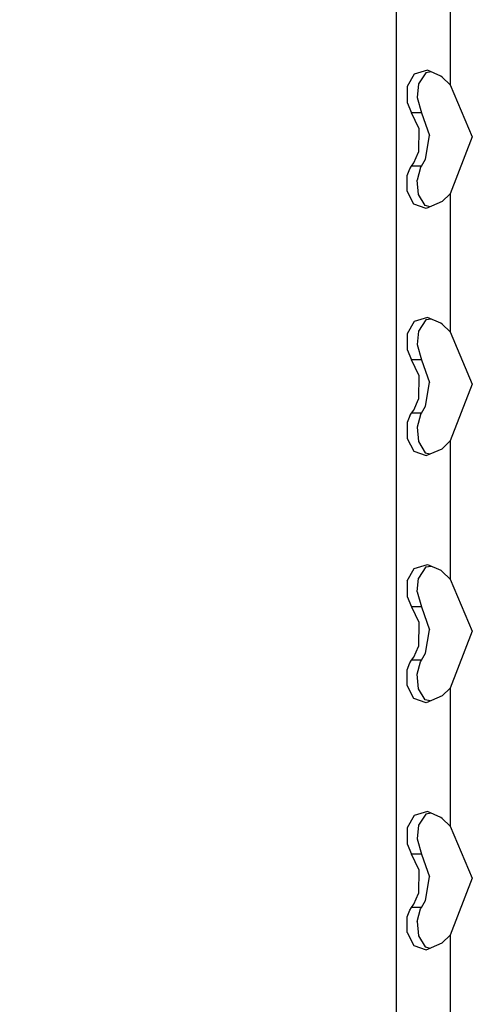
# Model space of a CAD drawing. Units: millimetres. Extents: x -1703 to 8703, y -1507 to 8804.
# Drawn here: x -1311 to -1252, y 3361 to 3488 of the extents above; entities that cross this region are included whole.
import ezdxf

# ---------------------------------------------------------------- set-up
doc = ezdxf.new("R2010")
doc.units = ezdxf.units.MM
doc.layers.add('1', color=7, linetype='CONTINUOUS', true_color=0xffffff)
doc.layers.add('HIDDEN_LINE', color=7, linetype='CONTINUOUS', true_color=0xffffff)

# ---------------------------------------------------------------- blocks, each defined once
blk = doc.blocks.new('LABLE3D_6')
at = {"layer": 'HIDDEN_LINE', "color": 18, "linetype": 'CONTINUOUS'}
blk.add_solid([(-1260.724306, 3370.178908), (-1310.934846, 3382.764163), (-1297.91535, 3406.183395), (-1260.724306, 3370.178908)], dxfattribs=at)

msp = doc.modelspace()

# ---------------------------------------------------------------- linework, layer by layer
at = {"layer": '1', "color": 18, "linetype": 'CONTINUOUS'}
for p, q in [((-1262.16495, 3615.904301, 675.13229), (-1262.16495, 2783.904284, 675.13229)), ((-1255.164981, 3497.845858, 682.132319), (-1255.164981, 3479.963034, 682.132319)), ((-1255.164981, 3497.845858, 682.132319), (-1255.164981, 3479.963034, 682.132319)), ((-1259.805322, 3481.331795, 680.373207), (-1260.700226, 3479.737967, 679.417327)), ((-1259.805322, 3481.331795, 680.373207), (-1260.700226, 3479.737967, 679.417327)), ((-1258.090496, 3481.846303, 681.491688), (-1259.805322, 3481.331795, 680.373207)), ((-1258.090496, 3481.846303, 681.491688), (-1259.805322, 3481.331795, 680.373207)), ((-1258.306026, 3481.527776, 678.459838), (-1259.260058, 3480.082482, 677.216306)), ((-1257.606206, 3481.63949, 678.894214), (-1258.306026, 3481.527776, 678.459838)), ((-1256.341338, 3481.099337, 682.032779), (-1258.090496, 3481.846303, 681.491688)), ((-1256.179571, 3480.961055, 682.058409), (-1256.341338, 3481.099337, 682.032779)), ((-1255.164981, 3479.963034, 682.132319), (-1256.179571, 3480.961055, 682.058409)), ((-1260.700226, 3479.737967, 679.417327), (-1260.724306, 3477.688283, 679.385975)), ((-1260.700226, 3479.737967, 679.417327), (-1260.724306, 3477.688283, 679.385975)), ((-1259.260058, 3480.082482, 677.216306), (-1259.42874, 3478.327245, 676.874891)), ((-1255.164981, 3479.963034, 682.132319), (-1252.278447, 3473.218173, 682.132319)), ((-1259.42874, 3478.327245, 676.874891), (-1258.869648, 3476.357192, 677.826121)), ((-1260.724306, 3477.688283, 679.385975), (-1260.151029, 3476.357192, 680.0455)), ((-1260.724306, 3477.688283, 679.385975), (-1260.151029, 3476.357192, 680.0455)), ((-1258.869648, 3476.357192, 677.826121), (-1260.151029, 3476.357192, 680.0455)), ((-1258.869648, 3476.357192, 677.826121), (-1260.151029, 3476.357192, 680.0455)), ((-1259.191632, 3474.367589, 680.85821), (-1260.151029, 3476.357192, 680.0455)), ((-1259.191632, 3474.367589, 680.85821), (-1260.151029, 3476.357192, 680.0455)), ((-1258.869648, 3476.357192, 677.826121), (-1257.811904, 3473.411769, 678.871587)), ((-1259.191632, 3474.367589, 680.85821), (-1259.24778, 3471.24216, 680.818334)), ((-1259.191632, 3474.367589, 680.85821), (-1259.24778, 3471.24216, 680.818334)), ((-1258.358359, 3470.358104, 678.409591), (-1257.811904, 3473.411769, 678.871587)), ((-1252.278447, 3473.218173, 682.132319), (-1255.164981, 3465.845793, 682.132319)), ((-1259.874701, 3469.854325, 680.310979), (-1259.24778, 3471.24216, 680.818334)), ((-1259.874701, 3469.854325, 680.310979), (-1259.24778, 3471.24216, 680.818334)), ((-1260.377288, 3469.097108, 679.804757), (-1260.151029, 3469.451636, 680.0455)), ((-1260.377288, 3469.097108, 679.804757), (-1260.151029, 3469.451636, 680.0455)), ((-1260.151029, 3469.451636, 680.0455), (-1259.874701, 3469.854325, 680.310979)), ((-1260.151029, 3469.451636, 680.0455), (-1259.874701, 3469.854325, 680.310979)), ((-1258.869648, 3469.451636, 677.826121), (-1260.151029, 3469.451636, 680.0455)), ((-1258.869648, 3469.451636, 677.826121), (-1260.151029, 3469.451636, 680.0455)), ((-1258.991003, 3469.251603, 677.656427), (-1258.869648, 3469.451636, 677.826121)), ((-1258.869648, 3469.451636, 677.826121), (-1258.358359, 3470.358104, 678.409591)), ((-1260.724306, 3466.178864, 679.385975), (-1260.700226, 3468.228549, 679.417327)), ((-1260.724306, 3466.178864, 679.385975), (-1260.700226, 3468.228549, 679.417327)), ((-1260.700226, 3468.228549, 679.417327), (-1260.377288, 3469.097108, 679.804757)), ((-1260.700226, 3468.228549, 679.417327), (-1260.377288, 3469.097108, 679.804757)), ((-1258.991003, 3469.251603, 677.656427), (-1259.418368, 3467.640132, 676.897958)), ((-1259.269118, 3465.759248, 677.199557), (-1259.418368, 3467.640132, 676.897958)), ((-1259.838343, 3464.505881, 680.343822), (-1260.724306, 3466.178864, 679.385975)), ((-1259.838343, 3464.505881, 680.343822), (-1260.724306, 3466.178864, 679.385975)), ((-1258.375049, 3464.328974, 678.393081), (-1259.269118, 3465.759248, 677.199557)), ((-1255.164981, 3465.845793, 682.132319), (-1256.179571, 3464.847773, 682.058409)), ((-1255.164981, 3465.845793, 682.132319), (-1255.164981, 3447.96297, 682.132319)), ((-1255.164981, 3465.845793, 682.132319), (-1255.164981, 3447.96297, 682.132319)), ((-1258.272767, 3463.950843, 681.404606), (-1259.838343, 3464.505881, 680.343822)), ((-1258.272767, 3463.950843, 681.404606), (-1259.838343, 3464.505881, 680.343822)), ((-1257.742451, 3464.178082, 678.819899), (-1258.375049, 3464.328974, 678.393081)), ((-1256.179571, 3464.847773, 682.058409), (-1258.272767, 3463.950843, 681.404606)), ((-1259.805322, 3449.331731, 680.373207), (-1260.700226, 3447.738141, 679.417327)), ((-1259.805322, 3449.331731, 680.373207), (-1260.700226, 3447.738141, 679.417327)), ((-1258.090496, 3449.846476, 681.491688), (-1259.805322, 3449.331731, 680.373207)), ((-1258.090496, 3449.846476, 681.491688), (-1259.805322, 3449.331731, 680.373207)), ((-1258.306026, 3449.527711, 678.459838), (-1259.260058, 3448.082656, 677.216306)), ((-1257.6058, 3449.63949, 678.894466), (-1258.306026, 3449.527711, 678.459838)), ((-1256.341338, 3449.099511, 682.032779), (-1258.090496, 3449.846476, 681.491688)), ((-1256.179571, 3448.96099, 682.058409), (-1256.341338, 3449.099511, 682.032779)), ((-1255.164981, 3447.96297, 682.132319), (-1256.179571, 3448.96099, 682.058409)), ((-1260.700226, 3447.738141, 679.417327), (-1260.724306, 3445.688456, 679.385975)), ((-1260.700226, 3447.738141, 679.417327), (-1260.724306, 3445.688456, 679.385975)), ((-1259.260058, 3448.082656, 677.216306), (-1259.42874, 3446.32718, 676.874891)), ((-1255.164981, 3447.96297, 682.132319), (-1252.278447, 3441.218108, 682.132319)), ((-1260.724306, 3445.688456, 679.385975), (-1260.151029, 3444.357127, 680.0455)), ((-1260.724306, 3445.688456, 679.385975), (-1260.151029, 3444.357127, 680.0455)), ((-1259.42874, 3446.32718, 676.874891), (-1258.869648, 3444.357127, 677.826121)), ((-1258.869648, 3444.357127, 677.826121), (-1260.151029, 3444.357127, 680.0455)), ((-1258.869648, 3444.357127, 677.826121), (-1260.151029, 3444.357127, 680.0455)), ((-1259.191632, 3442.367524, 680.85821), (-1260.151029, 3444.357127, 680.0455)), ((-1259.191632, 3442.367524, 680.85821), (-1260.151029, 3444.357127, 680.0455)), ((-1258.869648, 3444.357127, 677.826121), (-1257.811904, 3441.411704, 678.871587)), ((-1259.191632, 3442.367524, 680.85821), (-1259.24778, 3439.242095, 680.818334)), ((-1259.191632, 3442.367524, 680.85821), (-1259.24778, 3439.242095, 680.818334)), ((-1258.358359, 3438.358039, 678.409591), (-1257.811904, 3441.411704, 678.871587)), ((-1252.278447, 3441.218108, 682.132319), (-1255.164981, 3433.845729, 682.132319)), ((-1259.874701, 3437.85426, 680.310979), (-1259.24778, 3439.242095, 680.818334)), ((-1259.874701, 3437.85426, 680.310979), (-1259.24778, 3439.242095, 680.818334)), ((-1260.151029, 3437.451571, 680.0455), (-1259.874701, 3437.85426, 680.310979)), ((-1260.151029, 3437.451571, 680.0455), (-1259.874701, 3437.85426, 680.310979)), ((-1258.869648, 3437.451571, 677.826121), (-1258.358359, 3438.358039, 678.409591)), ((-1260.700226, 3436.228722, 679.417327), (-1260.724306, 3434.179038, 679.385975)), ((-1260.700226, 3436.228722, 679.417327), (-1260.724306, 3434.179038, 679.385975)), ((-1260.377288, 3437.097043, 679.804757), (-1260.700226, 3436.228722, 679.417327)), ((-1260.377288, 3437.097043, 679.804757), (-1260.700226, 3436.228722, 679.417327)), ((-1260.377288, 3437.097043, 679.804757), (-1260.151029, 3437.451571, 680.0455)), ((-1260.377288, 3437.097043, 679.804757), (-1260.151029, 3437.451571, 680.0455)), ((-1258.869648, 3437.451571, 677.826121), (-1260.151029, 3437.451571, 680.0455)), ((-1258.869648, 3437.451571, 677.826121), (-1260.151029, 3437.451571, 680.0455)), ((-1258.991003, 3437.251538, 677.656427), (-1259.418368, 3435.640067, 676.897958)), ((-1258.991003, 3437.251538, 677.656427), (-1258.869648, 3437.451571, 677.826121)), ((-1259.418368, 3435.640067, 676.897958), (-1259.269118, 3433.759183, 677.199557)), ((-1260.724306, 3434.179038, 679.385975), (-1259.838343, 3432.506055, 680.343822)), ((-1260.724306, 3434.179038, 679.385975), (-1259.838343, 3432.506055, 680.343822)), ((-1259.269118, 3433.759183, 677.199557), (-1258.375049, 3432.32891, 678.393081)), ((-1255.164981, 3433.845729, 682.132319), (-1256.179571, 3432.847708, 682.058409)), ((-1255.164981, 3433.845729, 682.132319), (-1255.164981, 3415.962905, 682.132319)), ((-1255.164981, 3433.845729, 682.132319), (-1255.164981, 3415.962905, 682.132319)), ((-1259.838343, 3432.506055, 680.343822), (-1258.272767, 3431.950778, 681.404606)), ((-1259.838343, 3432.506055, 680.343822), (-1258.272767, 3431.950778, 681.404606)), ((-1258.272767, 3431.950778, 681.404606), (-1256.179571, 3432.847708, 682.058409)), ((-1258.375049, 3432.32891, 678.393081), (-1257.742451, 3432.178017, 678.819899)), ((-1260.700226, 3415.738076, 679.417327), (-1259.805322, 3417.331904, 680.373207)), ((-1260.700226, 3415.738076, 679.417327), (-1259.805322, 3417.331904, 680.373207)), ((-1259.805322, 3417.331904, 680.373207), (-1258.090496, 3417.846411, 681.491688)), ((-1259.805322, 3417.331904, 680.373207), (-1258.090496, 3417.846411, 681.491688)), ((-1258.306026, 3417.527884, 678.459838), (-1259.260058, 3416.082591, 677.216306)), ((-1258.306026, 3417.527884, 678.459838), (-1257.606041, 3417.639528, 678.894317)), ((-1258.090496, 3417.846411, 681.491688), (-1256.341338, 3417.099446, 682.032779)), ((-1256.341338, 3417.099446, 682.032779), (-1256.179571, 3416.960925, 682.058409)), ((-1259.42874, 3414.327115, 676.874891), (-1259.260058, 3416.082591, 677.216306)), ((-1255.164981, 3415.962905, 682.132319), (-1256.179571, 3416.960925, 682.058409)), ((-1255.164981, 3415.962905, 682.132319), (-1252.278447, 3409.218043, 682.132319)), ((-1260.700226, 3415.738076, 679.417327), (-1260.724306, 3413.688391, 679.385975)), ((-1260.700226, 3415.738076, 679.417327), (-1260.724306, 3413.688391, 679.385975)), ((-1260.724306, 3413.688391, 679.385975), (-1260.151029, 3412.357301, 680.0455)), ((-1260.724306, 3413.688391, 679.385975), (-1260.151029, 3412.357301, 680.0455)), ((-1259.42874, 3414.327115, 676.874891), (-1258.869648, 3412.357301, 677.826121)), ((-1258.869648, 3412.357301, 677.826121), (-1260.151029, 3412.357301, 680.0455)), ((-1258.869648, 3412.357301, 677.826121), (-1260.151029, 3412.357301, 680.0455)), ((-1260.151029, 3412.357301, 680.0455), (-1259.191632, 3410.367697, 680.85821)), ((-1260.151029, 3412.357301, 680.0455), (-1259.191632, 3410.367697, 680.85821)), ((-1258.869648, 3412.357301, 677.826121), (-1257.811904, 3409.411877, 678.871587)), ((-1259.191632, 3410.367697, 680.85821), (-1259.24778, 3407.242268, 680.818334)), ((-1259.191632, 3410.367697, 680.85821), (-1259.24778, 3407.242268, 680.818334)), ((-1258.358359, 3406.357974, 678.409591), (-1257.811904, 3409.411877, 678.871587)), ((-1252.278447, 3409.218043, 682.132319), (-1255.164981, 3401.845664, 682.132319)), ((-1259.874701, 3405.854195, 680.310979), (-1259.24778, 3407.242268, 680.818334)), ((-1259.874701, 3405.854195, 680.310979), (-1259.24778, 3407.242268, 680.818334)), ((-1260.151029, 3405.451506, 680.0455), (-1259.874701, 3405.854195, 680.310979)), ((-1260.151029, 3405.451506, 680.0455), (-1259.874701, 3405.854195, 680.310979)), ((-1258.869648, 3405.451506, 677.826121), (-1258.358359, 3406.357974, 678.409591)), ((-1260.700226, 3404.228657, 679.417327), (-1260.377288, 3405.096978, 679.804757)), ((-1260.700226, 3404.228657, 679.417327), (-1260.377288, 3405.096978, 679.804757)), ((-1260.377288, 3405.096978, 679.804757), (-1260.151029, 3405.451506, 680.0455)), ((-1260.377288, 3405.096978, 679.804757), (-1260.151029, 3405.451506, 680.0455)), ((-1258.869648, 3405.451506, 677.826121), (-1260.151029, 3405.451506, 680.0455)), ((-1258.869648, 3405.451506, 677.826121), (-1260.151029, 3405.451506, 680.0455)), ((-1259.418368, 3403.64024, 676.897958), (-1258.991003, 3405.251473, 677.656427)), ((-1258.991003, 3405.251473, 677.656427), (-1258.869648, 3405.451506, 677.826121)), ((-1260.724306, 3402.178973, 679.385975), (-1260.700226, 3404.228657, 679.417327)), ((-1260.724306, 3402.178973, 679.385975), (-1260.700226, 3404.228657, 679.417327)), ((-1259.269118, 3401.759118, 677.199557), (-1259.418368, 3403.64024, 676.897958)), ((-1259.838343, 3400.50599, 680.343822), (-1260.724306, 3402.178973, 679.385975)), ((-1259.838343, 3400.50599, 680.343822), (-1260.724306, 3402.178973, 679.385975)), ((-1255.164981, 3401.845664, 682.132319), (-1256.179571, 3400.847882, 682.058409)), ((-1255.164981, 3401.845664, 682.132319), (-1255.164981, 3383.963078, 682.132319)), ((-1255.164981, 3401.845664, 682.132319), (-1255.164981, 3383.963078, 682.132319)), ((-1258.272767, 3399.950713, 681.404606), (-1259.838343, 3400.50599, 680.343822)), ((-1258.272767, 3399.950713, 681.404606), (-1259.838343, 3400.50599, 680.343822)), ((-1258.375049, 3400.328845, 678.393081), (-1259.269118, 3401.759118, 677.199557)), ((-1256.179571, 3400.847882, 682.058409), (-1258.272767, 3399.950713, 681.404606)), ((-1257.742541, 3400.177974, 678.819838), (-1258.375049, 3400.328845, 678.393081)), ((-1259.805322, 3385.331839, 680.373207), (-1260.700226, 3383.738011, 679.417327)), ((-1259.805322, 3385.331839, 680.373207), (-1260.700226, 3383.738011, 679.417327)), ((-1258.090496, 3385.846347, 681.491688), (-1259.805322, 3385.331839, 680.373207)), ((-1258.090496, 3385.846347, 681.491688), (-1259.805322, 3385.331839, 680.373207)), ((-1258.306026, 3385.527819, 678.459838), (-1259.260058, 3384.082526, 677.216306)), ((-1257.606041, 3385.639463, 678.894317), (-1258.306026, 3385.527819, 678.459838)), ((-1256.341338, 3385.099381, 682.032779), (-1258.090496, 3385.846347, 681.491688)), ((-1259.260058, 3384.082526, 677.216306), (-1259.42874, 3382.32705, 676.874891)), ((-1256.179571, 3384.961098, 682.058409), (-1256.341338, 3385.099381, 682.032779)), ((-1255.164981, 3383.963078, 682.132319), (-1256.179571, 3384.961098, 682.058409)), ((-1255.164981, 3383.963078, 682.132319), (-1252.278447, 3377.218217, 682.132319)), ((-1260.700226, 3383.738011, 679.417327), (-1260.724306, 3381.688327, 679.385975)), ((-1260.700226, 3383.738011, 679.417327), (-1260.724306, 3381.688327, 679.385975)), ((-1260.724306, 3381.688327, 679.385975), (-1260.151029, 3380.357236, 680.0455)), ((-1260.724306, 3381.688327, 679.385975), (-1260.151029, 3380.357236, 680.0455)), ((-1259.42874, 3382.32705, 676.874891), (-1258.869648, 3380.357236, 677.826121)), ((-1258.869648, 3380.357236, 677.826121), (-1260.151029, 3380.357236, 680.0455)), ((-1258.869648, 3380.357236, 677.826121), (-1260.151029, 3380.357236, 680.0455)), ((-1259.191632, 3378.367633, 680.85821), (-1260.151029, 3380.357236, 680.0455)), ((-1259.191632, 3378.367633, 680.85821), (-1260.151029, 3380.357236, 680.0455)), ((-1258.869648, 3380.357236, 677.826121), (-1257.811904, 3377.411813, 678.871587)), ((-1259.191632, 3378.367633, 680.85821), (-1259.24778, 3375.242203, 680.818334)), ((-1259.191632, 3378.367633, 680.85821), (-1259.24778, 3375.242203, 680.818334)), ((-1258.358359, 3374.357909, 678.409591), (-1257.811904, 3377.411813, 678.871587)), ((-1252.278447, 3377.218217, 682.132319), (-1255.164981, 3369.845837, 682.132319)), ((-1259.874701, 3373.854369, 680.310979), (-1259.24778, 3375.242203, 680.818334)), ((-1259.874701, 3373.854369, 680.310979), (-1259.24778, 3375.242203, 680.818334)), ((-1260.151029, 3373.451442, 680.0455), (-1259.874701, 3373.854369, 680.310979)), ((-1260.151029, 3373.451442, 680.0455), (-1259.874701, 3373.854369, 680.310979)), ((-1258.869648, 3373.451442, 677.826121), (-1258.358359, 3374.357909, 678.409591)), ((-1260.700226, 3372.228593, 679.417327), (-1260.377288, 3373.096913, 679.804757)), ((-1260.700226, 3372.228593, 679.417327), (-1260.377288, 3373.096913, 679.804757)), ((-1260.377288, 3373.096913, 679.804757), (-1260.151029, 3373.451442, 680.0455)), ((-1260.377288, 3373.096913, 679.804757), (-1260.151029, 3373.451442, 680.0455)), ((-1258.869648, 3373.451442, 677.826121), (-1260.151029, 3373.451442, 680.0455)), ((-1258.869648, 3373.451442, 677.826121), (-1260.151029, 3373.451442, 680.0455)), ((-1259.418368, 3371.640176, 676.897958), (-1258.991003, 3373.251647, 677.656427)), ((-1258.991003, 3373.251647, 677.656427), (-1258.869648, 3373.451442, 677.826121)), ((-1260.724306, 3370.178908, 679.385975), (-1260.700226, 3372.228593, 679.417327)), ((-1260.724306, 3370.178908, 679.385975), (-1260.700226, 3372.228593, 679.417327)), ((-1259.418368, 3371.640176, 676.897958), (-1259.269118, 3369.759291, 677.199557)), ((-1260.724306, 3370.178908, 679.385975), (-1259.838343, 3368.505925, 680.343822)), ((-1260.724306, 3370.178908, 679.385975), (-1259.838343, 3368.505925, 680.343822)), ((-1259.269118, 3369.759291, 677.199557), (-1258.375049, 3368.329018, 678.393081)), ((-1258.272767, 3367.950648, 681.404606), (-1256.179571, 3368.847817, 682.058409)), ((-1255.164981, 3369.845837, 682.132319), (-1256.179571, 3368.847817, 682.058409)), ((-1255.164981, 3369.845837, 682.132319), (-1255.164981, 3351.963013, 682.132319)), ((-1255.164981, 3369.845837, 682.132319), (-1255.164981, 3351.963013, 682.132319)), ((-1259.838343, 3368.505925, 680.343822), (-1258.272767, 3367.950648, 681.404606)), ((-1259.838343, 3368.505925, 680.343822), (-1258.272767, 3367.950648, 681.404606)), ((-1258.375049, 3368.329018, 678.393081), (-1257.742332, 3368.177999, 678.819979))]:
    msp.add_line(p, q, dxfattribs=at)

# ---------------------------------------------------------------- block references
at = {"layer": 'HIDDEN_LINE', "color": 18, "linetype": 'CONTINUOUS'}
msp.add_blockref('LABLE3D_6', (0, 0), dxfattribs=at)

doc.saveas('drawing.dxf')
